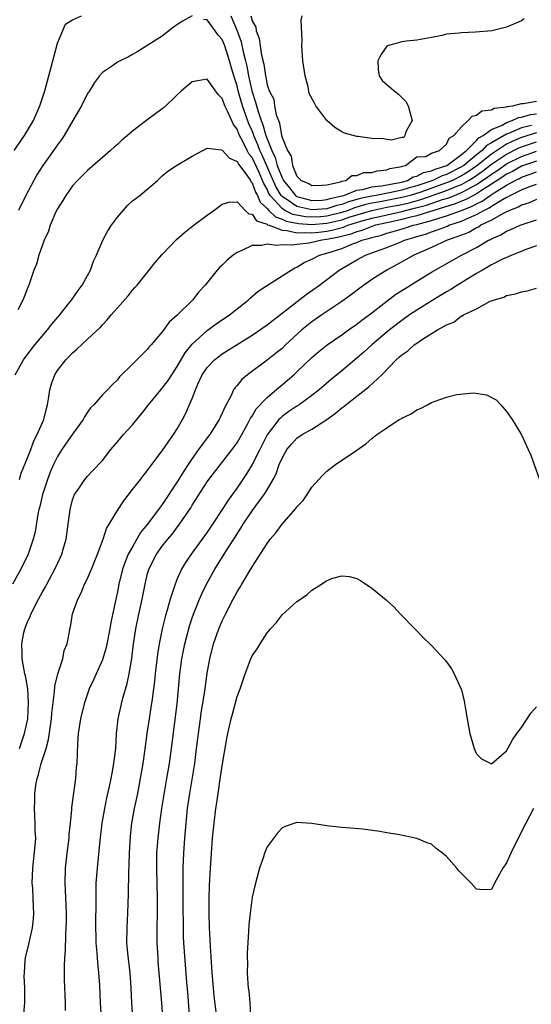
# Model space of a CAD drawing. Units: inches. Extents: x 2595000 to 2598000, y 1503000 to 1506000.
# Drawn here: x 2595510 to 2595578, y 1503115 to 1503247 of the extents above; entities that cross this region are included whole.
import ezdxf

# ---------------------------------------------------------------- set-up
doc = ezdxf.new("R2010")
doc.units = ezdxf.units.IN
doc.header["$MEASUREMENT"] = 0
doc.layers.add('LD25951503_2ft', color=110, linetype='Continuous')

msp = doc.modelspace()

# ---------------------------------------------------------------- linework, layer by layer
at = {"layer": 'LD25951503_2ft'}
for points, elevation in [([(2595509.2, 1503229), (2595510.6, 1503231), (2595511.79, 1503233), (2595512.65, 1503235), (2595513.31, 1503237), (2595513.86, 1503239), (2595514.39, 1503241), (2595514.49, 1503241.51), (2595515, 1503243.35), (2595516.08, 1503245.92), (2595517, 1503246.49), (2595518.21, 1503247)], 8466), ([(2595533, 1503247.02), (2595531.68, 1503246.32), (2595530.51, 1503245.49), (2595529, 1503244.32), (2595527.08, 1503243.08), (2595525.75, 1503242.25), (2595525, 1503241.84), (2595524.48, 1503241.52), (2595523.36, 1503241), (2595523, 1503240.8), (2595522.33, 1503240.33), (2595521, 1503239.44), (2595520.62, 1503239), (2595519.92, 1503238.08), (2595519.27, 1503237), (2595519, 1503236.61), (2595518.21, 1503235), (2595517.06, 1503233), (2595515.89, 1503231), (2595515.54, 1503230.46), (2595515, 1503229.76), (2595514.7, 1503229.3), (2595513.04, 1503227), (2595512.25, 1503225.75), (2595511.82, 1503225), (2595510.76, 1503223), (2595509.79, 1503221)], 8468), ([(2595538.16, 1503247), (2595539, 1503245.01), (2595539.53, 1503243.53), (2595539.81, 1503242.19), (2595540.11, 1503241), (2595540.28, 1503240.28), (2595540.52, 1503239), (2595540.97, 1503237), (2595541.48, 1503235.48), (2595541.58, 1503235), (2595541.8, 1503234.2), (2595542.21, 1503233), (2595542.43, 1503232.43), (2595542.85, 1503231), (2595543.62, 1503229), (2595544.08, 1503228.08), (2595544.36, 1503227), (2595545, 1503225.36), (2595545.2, 1503225), (2595546, 1503224), (2595546.79, 1503223), (2595547, 1503222.86), (2595549, 1503222.32), (2595550.38, 1503222.38), (2595551, 1503222.43), (2595551.43, 1503222.57), (2595553, 1503222.92), (2595553.28, 1503223), (2595555, 1503223.69), (2595555.79, 1503223.79), (2595557, 1503224.14), (2595558.28, 1503224.28), (2595559, 1503224.43), (2595560.73, 1503224.73), (2595561, 1503224.79), (2595561.77, 1503225), (2595562.54, 1503225.46), (2595563, 1503225.55), (2595563.93, 1503226.07), (2595565, 1503226.3), (2595565.47, 1503226.53), (2595567.01, 1503227), (2595569, 1503228.47), (2595569.67, 1503229), (2595571, 1503230.34), (2595571.31, 1503230.69), (2595571.88, 1503231), (2595573, 1503231.82), (2595574.41, 1503232.41), (2595575, 1503232.75), (2595575.76, 1503233), (2595576.6, 1503233.4), (2595577, 1503233.45), (2595578.19, 1503233.81), (2595579, 1503233.89)], 8466), ([(2595540.82, 1503247), (2595541, 1503246.33), (2595541.5, 1503245.5), (2595541.55, 1503245), (2595541.97, 1503243.97), (2595542.07, 1503243), (2595542.25, 1503241.75), (2595542.57, 1503240.57), (2595542.78, 1503239), (2595542.83, 1503238.83), (2595543, 1503237.77), (2595543.29, 1503237), (2595543.89, 1503235.89), (2595543.98, 1503235), (2595544.21, 1503233.79), (2595544.52, 1503233), (2595544.68, 1503232.68), (2595544.94, 1503231), (2595545, 1503230.76), (2595545.72, 1503229), (2595546.24, 1503228.24), (2595546.42, 1503227), (2595547, 1503225.59), (2595547.57, 1503225), (2595548.58, 1503224.58), (2595549, 1503224.32), (2595550.37, 1503224.37), (2595551, 1503224.43), (2595552.81, 1503224.81), (2595553, 1503224.89), (2595553.55, 1503225), (2595554.33, 1503225.67), (2595555, 1503225.67), (2595555.94, 1503226.06), (2595557, 1503226.08), (2595557.71, 1503226.29), (2595559, 1503226.4), (2595559.42, 1503226.58), (2595561, 1503226.86), (2595561.09, 1503226.91), (2595561.51, 1503227), (2595563, 1503228.17), (2595564.22, 1503228.22), (2595565, 1503228.63), (2595566.05, 1503229), (2595567, 1503229.83), (2595567.34, 1503230.66), (2595567.98, 1503231), (2595569, 1503232.18), (2595569.86, 1503233), (2595570.41, 1503233.59), (2595571, 1503233.71), (2595571.71, 1503234.29), (2595573, 1503234.44), (2595573.34, 1503234.66), (2595575, 1503234.86), (2595575.09, 1503234.91), (2595575.84, 1503235), (2595577, 1503235.28), (2595577.28, 1503235.28), (2595579, 1503235.6)], 8464), ([(2595577.38, 1503246.62), (2595577, 1503246.34), (2595575, 1503245.5), (2595573.05, 1503245), (2595570.84, 1503244.84), (2595569, 1503244.76), (2595568.68, 1503244.68), (2595567, 1503244.55), (2595566.37, 1503244.37), (2595565, 1503244.14), (2595563, 1503243.76), (2595561.63, 1503243.63), (2595561, 1503243.54), (2595559.1, 1503243), (2595559, 1503242.94), (2595558.19, 1503241.81), (2595557.79, 1503241), (2595557.86, 1503239.86), (2595557.99, 1503239), (2595558.38, 1503238.38), (2595560, 1503237), (2595560.56, 1503236.56), (2595561, 1503236.09), (2595561.57, 1503235.57), (2595561.85, 1503235), (2595562.17, 1503233.83), (2595562.38, 1503233), (2595561.6, 1503231.6), (2595561.4, 1503231), (2595561.27, 1503230.73), (2595561, 1503230.74), (2595559.62, 1503230.38), (2595559, 1503230.49), (2595558.55, 1503230.55), (2595557, 1503230.62), (2595555.13, 1503230.87), (2595555, 1503230.87), (2595554.49, 1503231), (2595553.34, 1503231.34), (2595553, 1503231.49), (2595552.06, 1503232.06), (2595551, 1503233), (2595549.54, 1503235), (2595549.34, 1503235.34), (2595548.65, 1503236.65), (2595548.48, 1503237.52), (2595548.1, 1503239), (2595547.8, 1503241), (2595547.68, 1503242.32), (2595547.65, 1503243), (2595547.7, 1503243.7), (2595547.57, 1503246.43), (2595547.69, 1503247)], 8464), ([(2595578.35, 1503232.35), (2595577, 1503232.03), (2595575.27, 1503231.27), (2595575, 1503231.18), (2595573, 1503230.03), (2595572.33, 1503229.67), (2595571.74, 1503229), (2595571, 1503228.42), (2595569.29, 1503227), (2595569, 1503226.81), (2595567, 1503225.8), (2595566.39, 1503225.61), (2595565.14, 1503225), (2595563, 1503224.3), (2595561.99, 1503223.99), (2595561, 1503223.72), (2595559.35, 1503223.35), (2595557.59, 1503223), (2595557, 1503222.9), (2595555.43, 1503222.57), (2595555, 1503222.43), (2595553.87, 1503222.13), (2595553, 1503221.79), (2595552.35, 1503221.65), (2595551, 1503221.21), (2595549, 1503221.06), (2595547, 1503221.52), (2595545.37, 1503222.63), (2595545, 1503222.86), (2595544.87, 1503223), (2595544.18, 1503224.18), (2595542.36, 1503228.36), (2595542.05, 1503229), (2595541.78, 1503229.78), (2595541.23, 1503231), (2595541.18, 1503231.18), (2595541, 1503231.63), (2595540.58, 1503232.58), (2595539.73, 1503235), (2595539.15, 1503237), (2595539, 1503237.64), (2595538.57, 1503239), (2595538.21, 1503240.21), (2595538, 1503241), (2595537.35, 1503243), (2595537, 1503243.87), (2595536.45, 1503244.45), (2595536.08, 1503245), (2595535, 1503246.47), (2595534.51, 1503246.51)], 8468), ([(2595579, 1503231.36), (2595577, 1503230.73), (2595575.78, 1503230.22), (2595575, 1503229.83), (2595573, 1503228.53), (2595571.04, 1503226.96), (2595569.86, 1503226.14), (2595569, 1503225.62), (2595567.78, 1503225), (2595567, 1503224.66), (2595563.4, 1503223.4), (2595562.12, 1503223), (2595561.25, 1503222.75), (2595558.14, 1503222.14), (2595557, 1503221.95), (2595556.22, 1503221.78), (2595555, 1503221.41), (2595554.68, 1503221.32), (2595553.85, 1503221), (2595553, 1503220.71), (2595551, 1503220.22), (2595550.15, 1503220.15), (2595549, 1503220.08), (2595548.13, 1503220.13), (2595546.44, 1503220.44), (2595545.37, 1503221), (2595545, 1503221.23), (2595543.41, 1503223), (2595543.26, 1503223.26), (2595543, 1503223.84), (2595542.57, 1503224.57), (2595542.41, 1503225), (2595541.93, 1503226.07), (2595541, 1503228.07), (2595540.58, 1503228.58), (2595540.36, 1503229), (2595539.72, 1503230.28), (2595539.33, 1503231), (2595539.23, 1503231.23), (2595539, 1503231.84), (2595538.5, 1503232.5), (2595537.72, 1503234.28), (2595537.36, 1503235), (2595537.25, 1503235.25), (2595537, 1503235.97), (2595536.48, 1503236.48), (2595535, 1503238.55), (2595533, 1503238.21), (2595531.58, 1503237), (2595531, 1503236.47), (2595529.24, 1503234.76), (2595529, 1503234.57), (2595526.93, 1503233.07), (2595525, 1503231.58), (2595524.35, 1503231), (2595523.61, 1503230.39), (2595523, 1503229.79), (2595522.56, 1503229.44), (2595522.1, 1503229), (2595521, 1503228.08), (2595519, 1503226.33), (2595518.35, 1503225.65), (2595517.67, 1503225), (2595517, 1503224.29), (2595516.1, 1503223), (2595515.7, 1503222.3), (2595515, 1503221.22), (2595514.79, 1503220.79), (2595514.02, 1503219), (2595513.78, 1503218.22), (2595513.2, 1503217), (2595512.5, 1503215), (2595512.19, 1503213.81), (2595511.84, 1503213), (2595511.16, 1503211), (2595511.11, 1503210.89), (2595510.37, 1503209), (2595509.71, 1503207.71)], 8470), ([(2595509.34, 1503199), (2595510.45, 1503201), (2595510.67, 1503201.33), (2595511.98, 1503203), (2595513.65, 1503205), (2595514.24, 1503205.76), (2595515.3, 1503207), (2595516.44, 1503208.44), (2595516.88, 1503209), (2595517.74, 1503210.26), (2595518.3, 1503211), (2595519, 1503212.3), (2595519.39, 1503213), (2595519.82, 1503214.18), (2595520.2, 1503215), (2595521.05, 1503217), (2595521.74, 1503218.26), (2595522.2, 1503219), (2595523, 1503220.09), (2595524.35, 1503221.65), (2595525, 1503222.25), (2595525.98, 1503223), (2595528.34, 1503225), (2595528.69, 1503225.31), (2595529, 1503225.63), (2595529.74, 1503226.26), (2595530.89, 1503227), (2595533, 1503228.24), (2595534.41, 1503229), (2595535, 1503229.3), (2595536.9, 1503229.1), (2595537, 1503229.07), (2595537.97, 1503227.97), (2595539, 1503227.52), (2595539.18, 1503227.18), (2595540.3, 1503225.7), (2595540.78, 1503225), (2595540.85, 1503224.85), (2595541, 1503224.7), (2595541.45, 1503223.45), (2595541.72, 1503223), (2595542.1, 1503222.1), (2595543, 1503221.26), (2595543.22, 1503221), (2595544.11, 1503220.11), (2595545, 1503219.82), (2595545.54, 1503219.54), (2595547.22, 1503219.22), (2595549, 1503219.11), (2595551, 1503219.27), (2595553, 1503219.74), (2595554.11, 1503220.11), (2595557, 1503221), (2595559, 1503221.41), (2595561, 1503221.79), (2595561.98, 1503222.02), (2595563.55, 1503222.45), (2595567, 1503223.65), (2595568.14, 1503224.14), (2595569, 1503224.47), (2595569.94, 1503225), (2595570.6, 1503225.4), (2595571.78, 1503226.22), (2595573, 1503227.17), (2595575, 1503228.51), (2595576.65, 1503229.35), (2595577, 1503229.49), (2595579, 1503230.15)], 8472), ([(2595509.9, 1503185), (2595510.15, 1503185.85), (2595511, 1503187.89), (2595511.42, 1503189), (2595511.83, 1503190.17), (2595512.29, 1503191), (2595513.17, 1503193), (2595513.51, 1503194.49), (2595513.67, 1503195), (2595513.8, 1503195.8), (2595513.95, 1503197), (2595514.2, 1503197.8), (2595514.63, 1503199), (2595515, 1503199.56), (2595516.13, 1503201), (2595516.56, 1503201.44), (2595517, 1503201.94), (2595517.59, 1503202.41), (2595519, 1503203.75), (2595520.68, 1503205.32), (2595521, 1503205.69), (2595521.64, 1503206.36), (2595522.16, 1503207), (2595523, 1503207.98), (2595524.42, 1503209.58), (2595525, 1503210.31), (2595525.34, 1503210.66), (2595525.64, 1503211), (2595527.25, 1503213), (2595528.01, 1503213.99), (2595529, 1503215.09), (2595530.92, 1503217.08), (2595531.97, 1503218.03), (2595533.08, 1503218.92), (2595535, 1503220.35), (2595535.91, 1503221), (2595537, 1503221.82), (2595537.89, 1503222.11), (2595539, 1503222.13), (2595540.09, 1503221), (2595540.55, 1503220.55), (2595541, 1503220.51), (2595541.61, 1503219.61), (2595543, 1503219.14), (2595543.07, 1503219.07), (2595543.29, 1503219), (2595545, 1503218.33), (2595545.69, 1503218.31), (2595547, 1503218), (2595547.95, 1503218.05), (2595549, 1503217.98), (2595549.91, 1503218.09), (2595551, 1503218.2), (2595551.66, 1503218.34), (2595553.23, 1503218.77), (2595553.81, 1503219), (2595555.53, 1503219.53), (2595557, 1503219.94), (2595558.24, 1503220.24), (2595561, 1503220.86), (2595561.5, 1503221), (2595562.72, 1503221.28), (2595564.31, 1503221.7), (2595566.44, 1503222.44), (2595567.31, 1503222.69), (2595568.04, 1503223), (2595569, 1503223.37), (2595569.85, 1503223.85), (2595571, 1503224.44), (2595572.53, 1503225.47), (2595573, 1503225.84), (2595573.71, 1503226.29), (2595575, 1503227.21), (2595577, 1503228.21), (2595579, 1503228.92)], 8474), ([(2595579, 1503227.59), (2595577, 1503226.9), (2595575.79, 1503226.21), (2595575, 1503225.83), (2595574.52, 1503225.48), (2595573, 1503224.49), (2595571.64, 1503223.64), (2595571, 1503223.21), (2595570.59, 1503223), (2595569.57, 1503222.43), (2595568.15, 1503221.85), (2595565.28, 1503221), (2595563, 1503220.27), (2595562.05, 1503220.05), (2595561, 1503219.76), (2595559.44, 1503219.44), (2595557.5, 1503219), (2595557, 1503218.85), (2595555.68, 1503218.32), (2595555, 1503218.14), (2595554.18, 1503217.82), (2595552.6, 1503217.4), (2595551, 1503217.08), (2595550.33, 1503217), (2595548.61, 1503216.61), (2595547, 1503216.45), (2595546.34, 1503216.34), (2595545, 1503216.4), (2595544.28, 1503216.28), (2595543, 1503216.47), (2595542.29, 1503216.29), (2595541, 1503216.3), (2595539.61, 1503215.61), (2595539, 1503215.37), (2595538.48, 1503215), (2595537.67, 1503214.33), (2595537, 1503213.66), (2595536.65, 1503213.35), (2595536.33, 1503213), (2595534.73, 1503211), (2595533.89, 1503210.11), (2595533.04, 1503209), (2595531, 1503206.98), (2595529.94, 1503206.06), (2595529, 1503204.77), (2595527.5, 1503203), (2595527.25, 1503202.75), (2595527, 1503202.4), (2595526.29, 1503201.71), (2595525.61, 1503201), (2595525, 1503200.41), (2595523.29, 1503198.71), (2595523, 1503198.33), (2595522.32, 1503197.68), (2595521.66, 1503197), (2595521, 1503196.31), (2595519.83, 1503195), (2595519.41, 1503194.59), (2595519, 1503194), (2595518.62, 1503193.38), (2595518.44, 1503193), (2595517, 1503191.04), (2595516.16, 1503189.84), (2595515.59, 1503189), (2595515, 1503188.08), (2595514.46, 1503187), (2595514.03, 1503185.97), (2595513.65, 1503185), (2595512.98, 1503183), (2595512.62, 1503181.38), (2595512.5, 1503181), (2595512.37, 1503180.37), (2595511.99, 1503178.01), (2595511.76, 1503177), (2595511.08, 1503175), (2595510.09, 1503173), (2595508.98, 1503171)], 8476), ([(2595509.92, 1503149), (2595510.58, 1503151), (2595511.01, 1503153), (2595511.13, 1503155.13), (2595511.01, 1503157), (2595510.72, 1503158.72), (2595510.64, 1503159), (2595510.28, 1503161), (2595510.29, 1503161.71), (2595510.23, 1503163), (2595510.51, 1503164.51), (2595510.63, 1503165), (2595511, 1503165.95), (2595511.33, 1503166.67), (2595511.44, 1503167), (2595512.47, 1503169), (2595513, 1503169.98), (2595513.38, 1503170.63), (2595513.56, 1503171), (2595514.65, 1503173), (2595515.41, 1503174.59), (2595515.59, 1503175), (2595515.8, 1503175.8), (2595516.15, 1503177), (2595516.67, 1503181), (2595517, 1503182.29), (2595517.28, 1503183), (2595517.92, 1503183.92), (2595518.63, 1503185), (2595519, 1503185.44), (2595519.77, 1503186.23), (2595521, 1503187.52), (2595522.13, 1503189), (2595523, 1503190.02), (2595523.8, 1503191), (2595525, 1503192.32), (2595525.59, 1503193), (2595526.23, 1503193.77), (2595527.18, 1503195), (2595528.82, 1503197), (2595529, 1503197.2), (2595529.77, 1503198.23), (2595530.26, 1503199), (2595531, 1503200.1), (2595532.07, 1503201.93), (2595533, 1503203.09), (2595535, 1503204.93), (2595536.2, 1503205.8), (2595537.99, 1503207), (2595539, 1503207.84), (2595540.46, 1503209), (2595540.73, 1503209.27), (2595541.8, 1503210.2), (2595545, 1503212.22), (2595546.21, 1503213), (2595546.7, 1503213.3), (2595547, 1503213.39), (2595547.98, 1503214.02), (2595549, 1503214.45), (2595550, 1503215), (2595551, 1503215.27), (2595553, 1503215.91), (2595554.55, 1503216.55), (2595555, 1503216.71), (2595555.69, 1503217), (2595556.72, 1503217.28), (2595557, 1503217.38), (2595558.3, 1503217.7), (2595559, 1503217.93), (2595559.85, 1503218.15), (2595561.39, 1503218.61), (2595562.54, 1503219), (2595563, 1503219.11), (2595565, 1503219.65), (2595565.97, 1503219.97), (2595567, 1503220.26), (2595569, 1503221), (2595570.43, 1503221.57), (2595571, 1503221.89), (2595571.76, 1503222.24), (2595572.82, 1503223), (2595573.34, 1503223.34), (2595575, 1503224.36), (2595576.17, 1503225), (2595576.73, 1503225.27), (2595577, 1503225.43), (2595578.18, 1503225.82), (2595579, 1503226.14)], 8478), ([(2595510.48, 1503113.52), (2595510.63, 1503115), (2595510.62, 1503116.62), (2595510.64, 1503117), (2595510.56, 1503118.56), (2595510.58, 1503119), (2595510.69, 1503120.69), (2595510.73, 1503121), (2595511.16, 1503122.84), (2595511.24, 1503123.24), (2595511.66, 1503125), (2595511.79, 1503126.21), (2595511.84, 1503127), (2595511.79, 1503127.79), (2595511.75, 1503129), (2595511.68, 1503130.32), (2595511.63, 1503131), (2595511.7, 1503133), (2595512.03, 1503136.03), (2595512.08, 1503137), (2595512.02, 1503137.98), (2595512.01, 1503139), (2595511.91, 1503141), (2595511.98, 1503142.02), (2595511.97, 1503143), (2595512.11, 1503144.11), (2595512.28, 1503145), (2595512.47, 1503145.53), (2595512.83, 1503147), (2595513.46, 1503149), (2595513.79, 1503150.21), (2595514.04, 1503152.04), (2595514.19, 1503153), (2595514.26, 1503153.74), (2595514.6, 1503156.6), (2595514.63, 1503157.37), (2595515.02, 1503158.98), (2595515.7, 1503161), (2595515.9, 1503162.1), (2595516.31, 1503163), (2595516.6, 1503164.6), (2595516.65, 1503165), (2595516.73, 1503165.27), (2595517.02, 1503167.02), (2595517.72, 1503169), (2595518.18, 1503169.82), (2595518.62, 1503171), (2595519, 1503171.76), (2595519.54, 1503173), (2595520.36, 1503175), (2595521.09, 1503177), (2595521.56, 1503178.44), (2595523, 1503180.86), (2595523.85, 1503182.15), (2595525, 1503183.64), (2595526.1, 1503185), (2595526.48, 1503185.52), (2595527, 1503186.14), (2595527.34, 1503186.66), (2595527.62, 1503187), (2595529, 1503188.82), (2595530.5, 1503191), (2595531, 1503191.78), (2595531.7, 1503193), (2595532.15, 1503193.85), (2595533, 1503195.85), (2595533.42, 1503197), (2595533.75, 1503197.75), (2595534.34, 1503199), (2595535, 1503199.98), (2595535.97, 1503201), (2595536.54, 1503201.46), (2595537, 1503201.79), (2595541, 1503204.32), (2595543, 1503205.7), (2595548.24, 1503209.76), (2595550.01, 1503211), (2595552.64, 1503213), (2595555, 1503214.36), (2595556.16, 1503215), (2595557.51, 1503215.51), (2595559, 1503216.04), (2595561, 1503216.83), (2595561.38, 1503217), (2595562.64, 1503217.36), (2595563, 1503217.48), (2595564.17, 1503217.83), (2595565, 1503218.14), (2595565.65, 1503218.35), (2595567.1, 1503218.9), (2595567.31, 1503219), (2595569, 1503219.54), (2595570.04, 1503220.04), (2595571, 1503220.43), (2595571.97, 1503221), (2595572.67, 1503221.33), (2595573, 1503221.56), (2595574.45, 1503222.45), (2595575, 1503222.74), (2595575.19, 1503222.81), (2595575.5, 1503223), (2595577, 1503223.73), (2595578.22, 1503224.22), (2595579, 1503224.5)], 8480), ([(2595579, 1503222.44), (2595578.01, 1503221.99), (2595577, 1503221.68), (2595576.58, 1503221.42), (2595575.42, 1503221), (2595574.63, 1503220.63), (2595573, 1503219.7), (2595571.59, 1503219), (2595571.24, 1503218.76), (2595571, 1503218.66), (2595569.95, 1503218.05), (2595569, 1503217.69), (2595568.52, 1503217.48), (2595567.06, 1503217), (2595565, 1503216.04), (2595562.61, 1503215), (2595561.59, 1503214.41), (2595559, 1503213), (2595557, 1503211.73), (2595555.4, 1503210.6), (2595554.28, 1503209.72), (2595553, 1503208.79), (2595550.32, 1503207), (2595549, 1503206.09), (2595547.65, 1503205), (2595545.47, 1503203), (2595545, 1503202.54), (2595544.15, 1503201.85), (2595543, 1503200.94), (2595540.4, 1503199), (2595539.63, 1503198.37), (2595539, 1503197.58), (2595538.72, 1503197.28), (2595538.54, 1503197), (2595538.16, 1503196.16), (2595537.34, 1503194.66), (2595537, 1503193.86), (2595536.72, 1503193.28), (2595536.61, 1503193), (2595535.34, 1503191), (2595535, 1503190.57), (2595533.85, 1503189), (2595533, 1503187.82), (2595532.44, 1503187), (2595531.87, 1503186.13), (2595531, 1503184.67), (2595529, 1503181.65), (2595528.71, 1503181.29), (2595528.51, 1503181), (2595527, 1503178.97), (2595526.1, 1503177.9), (2595525, 1503176), (2595524.46, 1503175), (2595524.03, 1503173.97), (2595523.7, 1503173), (2595523.21, 1503171), (2595523, 1503169.96), (2595522.78, 1503169), (2595522.12, 1503165.88), (2595521.99, 1503165), (2595521.5, 1503162.5), (2595521, 1503160.86), (2595520.16, 1503159), (2595519.82, 1503158.18), (2595519.24, 1503157), (2595519, 1503156.34), (2595518.54, 1503155), (2595518.07, 1503153), (2595517.88, 1503151.88), (2595517.76, 1503151), (2595517.66, 1503149.66), (2595517.57, 1503147), (2595517.5, 1503146.5), (2595517.39, 1503145), (2595516.87, 1503141.13), (2595516.87, 1503140.87), (2595516.68, 1503139), (2595516.51, 1503137.49), (2595516.49, 1503137), (2595516.25, 1503135), (2595516.04, 1503133), (2595515.98, 1503131), (2595516, 1503130), (2595516.11, 1503128.11), (2595516.14, 1503127), (2595516.15, 1503125.85), (2595516.13, 1503125), (2595516.05, 1503124.05), (2595516.02, 1503121.98), (2595515.92, 1503121), (2595515.88, 1503119.88), (2595515.88, 1503119), (2595515.9, 1503118.1), (2595516, 1503115), (2595516.02, 1503113.98)], 8482), ([(2595521, 1503111), (2595520.76, 1503115), (2595520.66, 1503117.34), (2595520.54, 1503119), (2595520.38, 1503120.38), (2595520.31, 1503121.69), (2595520.18, 1503123), (2595520.13, 1503125.87), (2595520.16, 1503128.16), (2595520.16, 1503129.84), (2595520.18, 1503131), (2595520.32, 1503133), (2595520.72, 1503136.72), (2595520.98, 1503139), (2595521.3, 1503141), (2595521.59, 1503142.42), (2595521.94, 1503143.94), (2595522.17, 1503145), (2595522.28, 1503145.72), (2595522.54, 1503147), (2595522.77, 1503149), (2595522.89, 1503151), (2595523.09, 1503153), (2595523.55, 1503155), (2595523.75, 1503155.75), (2595524.31, 1503157.69), (2595524.58, 1503159), (2595524.94, 1503161.06), (2595525.17, 1503163), (2595525.45, 1503165), (2595525.86, 1503167), (2595526.3, 1503169), (2595526.7, 1503171), (2595527, 1503172.24), (2595527.21, 1503173), (2595528.22, 1503175), (2595529, 1503176.09), (2595529.72, 1503177), (2595530.31, 1503177.69), (2595531.28, 1503179), (2595532.8, 1503181.2), (2595533, 1503181.54), (2595535, 1503184.67), (2595535.24, 1503185), (2595536.76, 1503187), (2595538.62, 1503189.38), (2595539, 1503189.92), (2595539.63, 1503191), (2595540.4, 1503192.4), (2595540.81, 1503193.19), (2595541, 1503193.47), (2595541.55, 1503194.45), (2595543, 1503195.97), (2595544.64, 1503197.36), (2595545, 1503197.64), (2595545.74, 1503198.26), (2595546.58, 1503199), (2595547, 1503199.4), (2595549, 1503201.32), (2595549.9, 1503202.1), (2595551.03, 1503203), (2595553, 1503204.36), (2595553.88, 1503205), (2595555, 1503205.78), (2595555.68, 1503206.32), (2595557, 1503207.31), (2595559, 1503208.86), (2595560.23, 1503209.77), (2595561.45, 1503210.55), (2595563, 1503211.51), (2595565, 1503212.72), (2595568.98, 1503215), (2595571, 1503216.05), (2595572.61, 1503217), (2595572.88, 1503217.12), (2595573, 1503217.2), (2595574.26, 1503217.74), (2595575, 1503218.2), (2595575.58, 1503218.42), (2595576.83, 1503219), (2595577.11, 1503219.11), (2595579, 1503219.74)], 8484), ([(2595579, 1503216.27), (2595577.86, 1503215.86), (2595575.71, 1503215), (2595575.23, 1503214.77), (2595575, 1503214.71), (2595574.45, 1503214.45), (2595573, 1503213.7), (2595572.56, 1503213.44), (2595571.78, 1503213), (2595571, 1503212.54), (2595568.45, 1503211), (2595567.57, 1503210.43), (2595567, 1503210.11), (2595565.14, 1503209), (2595563, 1503207.66), (2595562.02, 1503207), (2595561, 1503206.27), (2595559.37, 1503205), (2595556.99, 1503203), (2595555.95, 1503202.05), (2595555, 1503201.22), (2595553, 1503199.54), (2595551.6, 1503198.4), (2595549.98, 1503197), (2595549, 1503196.24), (2595547.29, 1503195), (2595547, 1503194.82), (2595545.93, 1503194.07), (2595545, 1503193.41), (2595544.78, 1503193.22), (2595544.59, 1503193), (2595543.02, 1503190.98), (2595542.02, 1503189), (2595541.02, 1503186.98), (2595540.26, 1503185.74), (2595539, 1503183.88), (2595537.79, 1503182.21), (2595537, 1503180.96), (2595535.72, 1503179), (2595535, 1503177.94), (2595532.86, 1503175), (2595532.11, 1503173.89), (2595531.58, 1503173), (2595531, 1503171.71), (2595530.71, 1503171), (2595530.59, 1503170.59), (2595530.04, 1503169), (2595529.69, 1503167.69), (2595529.37, 1503166.63), (2595529, 1503165), (2595528.59, 1503163), (2595528.36, 1503161.64), (2595528.06, 1503159), (2595527.97, 1503158.03), (2595527.84, 1503157), (2595527.63, 1503155.63), (2595527.49, 1503154.51), (2595527.23, 1503153), (2595526.93, 1503151), (2595526.63, 1503148.63), (2595526.4, 1503147), (2595526.06, 1503145), (2595525.67, 1503143), (2595525.25, 1503141), (2595524.89, 1503139), (2595524.71, 1503137.29), (2595524.58, 1503135), (2595524.53, 1503133.47), (2595524.47, 1503132.47), (2595524.43, 1503129.57), (2595524.37, 1503127), (2595524.26, 1503125), (2595524.24, 1503123), (2595524.35, 1503121.65), (2595524.65, 1503119), (2595524.79, 1503117), (2595524.9, 1503115), (2595525.15, 1503111)], 8486), ([(2595529.07, 1503113), (2595528.96, 1503115), (2595528.58, 1503119), (2595528.47, 1503120.47), (2595528.43, 1503121), (2595528.33, 1503123), (2595528.32, 1503125), (2595528.37, 1503127), (2595528.38, 1503129), (2595528.26, 1503133), (2595528.29, 1503135), (2595528.43, 1503137), (2595528.66, 1503139), (2595528.95, 1503141), (2595529.63, 1503145), (2595529.95, 1503147), (2595530.22, 1503149), (2595530.97, 1503155), (2595531.18, 1503157), (2595531.36, 1503159), (2595531.63, 1503161), (2595532.03, 1503163), (2595532.64, 1503165.36), (2595533, 1503166.5), (2595533.17, 1503167), (2595533.98, 1503169), (2595534.29, 1503169.71), (2595534.91, 1503171), (2595536.01, 1503173), (2595537.7, 1503175.7), (2595538.73, 1503177.27), (2595539, 1503177.71), (2595539.52, 1503178.48), (2595539.83, 1503179), (2595541, 1503180.81), (2595542.62, 1503183), (2595543, 1503183.62), (2595543.83, 1503185), (2595544.23, 1503185.77), (2595544.64, 1503187), (2595545, 1503187.87), (2595545.63, 1503189), (2595546.27, 1503189.73), (2595547, 1503190.51), (2595547.69, 1503191), (2595549, 1503191.74), (2595550.98, 1503193.02), (2595552.15, 1503193.85), (2595553, 1503194.59), (2595553.25, 1503194.75), (2595553.51, 1503195), (2595555, 1503196.15), (2595556.62, 1503197.38), (2595558.33, 1503199), (2595560.26, 1503201), (2595560.66, 1503201.34), (2595561, 1503201.68), (2595561.81, 1503202.19), (2595562.67, 1503203), (2595563, 1503203.24), (2595563.76, 1503203.76), (2595565.78, 1503205), (2595567, 1503205.7), (2595567.95, 1503206.05), (2595569, 1503206.87), (2595569.1, 1503206.9), (2595569.26, 1503207), (2595571, 1503207.84), (2595572.83, 1503208.83), (2595573.25, 1503209), (2595574.63, 1503209.37), (2595575, 1503209.59), (2595576.19, 1503209.81), (2595577, 1503210.09), (2595577.77, 1503210.23), (2595579, 1503210.59)], 8488), ([(2595532.64, 1503113.36), (2595532.4, 1503116.4), (2595532.29, 1503117.71), (2595531.9, 1503123), (2595531.85, 1503123.85), (2595531.82, 1503125), (2595531.82, 1503126.18), (2595531.8, 1503127), (2595531.81, 1503129), (2595531.79, 1503130.21), (2595531.81, 1503131.81), (2595531.79, 1503133), (2595531.87, 1503135), (2595532, 1503137), (2595532.17, 1503139), (2595532.39, 1503141), (2595532.67, 1503143), (2595533.34, 1503147), (2595533.59, 1503149), (2595533.82, 1503151), (2595534.09, 1503153), (2595534.2, 1503153.8), (2595534.67, 1503156.67), (2595535, 1503159.09), (2595535.34, 1503161), (2595535.86, 1503163), (2595536.55, 1503165), (2595537, 1503166.09), (2595537.44, 1503167), (2595538.48, 1503169), (2595539, 1503169.95), (2595539.41, 1503170.59), (2595539.64, 1503171), (2595541, 1503173.31), (2595543, 1503176.44), (2595543.43, 1503177), (2595544.16, 1503177.84), (2595545, 1503179), (2595546.87, 1503181.13), (2595547, 1503181.34), (2595547.82, 1503182.18), (2595548.37, 1503183), (2595549, 1503183.97), (2595549.92, 1503185), (2595550.44, 1503185.56), (2595551, 1503186.12), (2595551.51, 1503186.49), (2595552.17, 1503187), (2595554.85, 1503188.85), (2595556.22, 1503189.78), (2595557, 1503190.48), (2595557.69, 1503191), (2595559, 1503191.92), (2595560.67, 1503193), (2595560.89, 1503193.11), (2595561, 1503193.2), (2595562.24, 1503193.76), (2595563, 1503194.3), (2595563.53, 1503194.47), (2595564.44, 1503195), (2595565, 1503195.28), (2595565.47, 1503195.47), (2595567, 1503195.99), (2595568.37, 1503196.37), (2595570.59, 1503196.59), (2595572.32, 1503196.32), (2595573.63, 1503195.63), (2595574.24, 1503195), (2595575, 1503194.11), (2595575.76, 1503193), (2595576.24, 1503192.24), (2595577, 1503190.96), (2595577.91, 1503189), (2595578.24, 1503188.24), (2595579.42, 1503185)], 8490), ([(2595536.37, 1503112.37), (2595535.94, 1503115.94), (2595535.83, 1503117), (2595535.68, 1503119), (2595535.44, 1503122.56), (2595535.41, 1503123.41), (2595535.31, 1503125), (2595535.25, 1503127), (2595535.27, 1503129), (2595535.33, 1503130.67), (2595535.44, 1503133), (2595535.56, 1503135), (2595535.73, 1503137), (2595535.93, 1503139), (2595536.17, 1503141), (2595536.28, 1503141.72), (2595536.45, 1503143), (2595536.8, 1503145.2), (2595537, 1503146.67), (2595537.63, 1503150.37), (2595537.75, 1503151), (2595538.22, 1503153), (2595538.39, 1503153.61), (2595539, 1503155.96), (2595539.4, 1503157), (2595539.82, 1503158.18), (2595540.08, 1503159), (2595540.83, 1503161), (2595541, 1503161.39), (2595541.67, 1503162.33), (2595542.07, 1503163), (2595543, 1503164.47), (2595543.45, 1503165), (2595544.2, 1503165.8), (2595545, 1503166.89), (2595547, 1503168.68), (2595547.45, 1503169), (2595548.38, 1503169.62), (2595549, 1503170.19), (2595550.27, 1503171), (2595551, 1503171.49), (2595551.81, 1503171.81), (2595553, 1503172.12), (2595554.03, 1503172.03), (2595555, 1503171.73), (2595555.5, 1503171.5), (2595557, 1503170.47), (2595558.91, 1503168.91), (2595559.95, 1503167.95), (2595560.84, 1503167), (2595562.77, 1503165), (2595563.87, 1503163.87), (2595565, 1503162.77), (2595566.82, 1503160.82), (2595567, 1503160.6), (2595567.66, 1503159.66), (2595568, 1503159), (2595568.96, 1503156.96), (2595569, 1503156.85), (2595569.36, 1503155.36), (2595569.47, 1503154.53), (2595569.74, 1503153), (2595569.94, 1503151.94), (2595570.1, 1503151), (2595570.68, 1503149), (2595570.77, 1503148.77), (2595571, 1503148.29), (2595571.65, 1503147.65), (2595573, 1503146.97), (2595575, 1503148.71), (2595575.18, 1503149), (2595575.82, 1503150.18), (2595576.4, 1503151), (2595577, 1503151.81), (2595577.75, 1503153), (2595578.26, 1503153.74), (2595579, 1503154.6)], 8492), ([(2595578.61, 1503141), (2595577, 1503137.9), (2595575.59, 1503135), (2595575, 1503133.72), (2595574.51, 1503133), (2595573.41, 1503131), (2595573, 1503130.16), (2595571.88, 1503130.12), (2595571, 1503130.21), (2595570.28, 1503131), (2595568.64, 1503132.64), (2595568.36, 1503133), (2595567, 1503134.58), (2595566.74, 1503134.74), (2595566.45, 1503135), (2595565.62, 1503135.62), (2595565, 1503136.22), (2595564.4, 1503136.4), (2595563, 1503136.98), (2595560.5, 1503137.5), (2595559, 1503137.74), (2595558.09, 1503137.91), (2595555.79, 1503138.21), (2595553.6, 1503138.4), (2595553, 1503138.44), (2595551.36, 1503138.64), (2595551, 1503138.67), (2595549, 1503138.99), (2595547, 1503139.13), (2595545.44, 1503138.56), (2595545, 1503138.38), (2595544.35, 1503137.65), (2595543, 1503135.84), (2595542.67, 1503135), (2595542.52, 1503134.52), (2595542, 1503133), (2595541.65, 1503131.65), (2595541.36, 1503130.64), (2595541, 1503129.13), (2595540.73, 1503127), (2595540.57, 1503125.43), (2595540.54, 1503124.54), (2595540.35, 1503121.65), (2595540.34, 1503121), (2595540.38, 1503120.38), (2595540.36, 1503119), (2595540.43, 1503117.57), (2595540.49, 1503117), (2595540.57, 1503116.57), (2595540.69, 1503115), (2595540.78, 1503113.22)], 8494)]:
    msp.add_lwpolyline(points, dxfattribs=dict(at, elevation=elevation))

doc.saveas('drawing.dxf')
